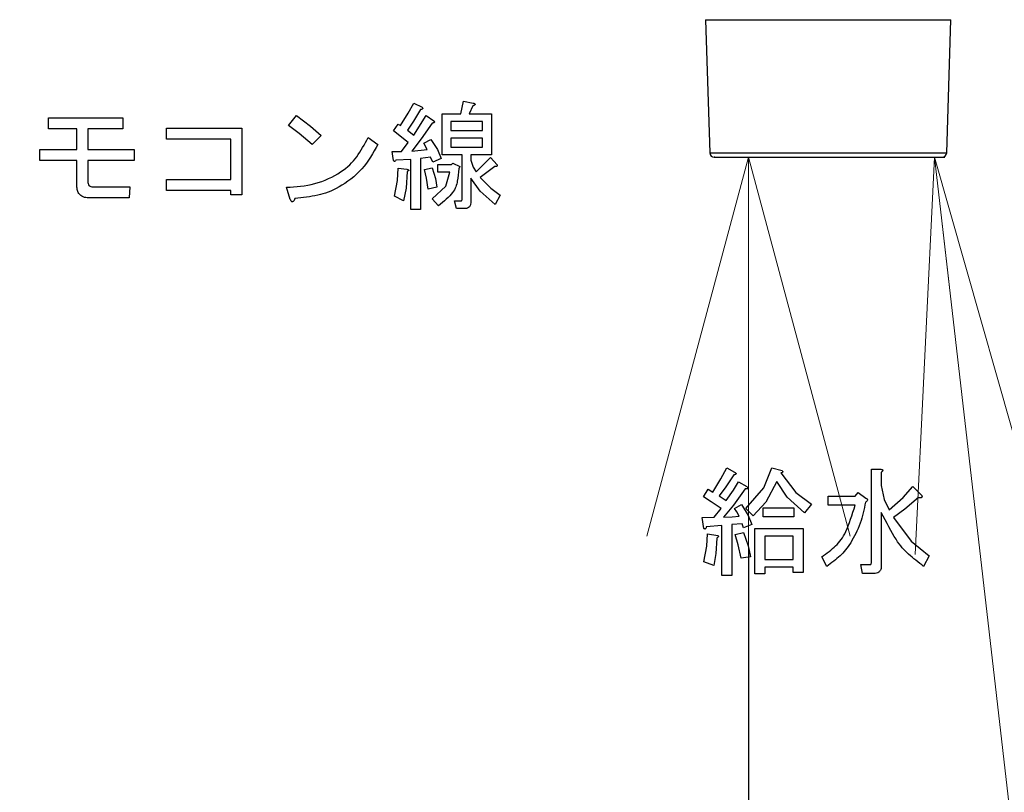
# Model space of a CAD drawing. Extents: x 0 to 420, y 0 to 297.
# Drawn here: x 101 to 108, y 60 to 66 of the extents above; entities that cross this region are included whole.
import ezdxf

# ---------------------------------------------------------------- set-up
doc = ezdxf.new("R2010")
doc.units = 0
doc.layers.get('0').update_dxf_attribs({"linetype": 'CONTINUOUS'})
doc.layers.add('DD0', color=7, linetype='CONTINUOUS')
doc.layers.add('M1', color=3, linetype='CONTINUOUS')
doc.styles.get("Standard").update_dxf_attribs({"font": 'txt', "bigfont": 'BIGFONT'})
doc.dimstyles.new('LEADSTYL', dxfattribs={"dimtxt": 3.2, "dimasz": 3, "dimexe": 0.18, "dimexo": 0.0625, "dimgap": 1, "dimtad": 0, "dimtih": 1, "dimtoh": 1, "dimdec": 4, "dimzin": 0, "dimdsep": 46, "dimtxsty": 'STANDARD', "dimblk1": 'OPEN', "dimblk2": 'OPEN', "dimsah": 1, "dimcen": 0.09, "dimadec": 0, "dimazin": 0, "dimtfac": 1, "dimtdec": 4, "dimtofl": 0, "dimtmove": 0, "dimatfit": 3, "dimfxl": 1, "dimtolj": 1, "dimtzin": 0, "dimarcsym": 0})
doc.dimstyles.get("Standard").update_dxf_attribs({"dimtxt": 3.2, "dimasz": 3, "dimexe": 1.5, "dimexo": 0, "dimgap": 1, "dimtad": 3, "dimtih": 1, "dimtoh": 1, "dimdsep": 46, "dimtxsty": 'STANDARD', "dimblk1": 'OPEN', "dimblk2": 'OPEN', "dimsah": 1, "dimcen": 0.09, "dimadec": 0, "dimazin": 0, "dimtfac": 1, "dimtdec": 4, "dimtofl": 0, "dimtmove": 0, "dimatfit": 3, "dimfxl": 1, "dimtolj": 1, "dimtzin": 0, "dimlwd": 13, "dimlwe": 13, "dimarcsym": 0})

# ---------------------------------------------------------------- blocks, each defined once
blk = doc.blocks.new('_OPEN')
at = {"color": 0, "lineweight": 13}
for p, q in [((-0.965926, 0.258819), (0, 0)), ((0, 0), (-1, 0)), ((0, 0), (-0.965926, -0.258819))]:
    blk.add_line(p, q, dxfattribs=at)
blk = doc.blocks.new('*D14')
for p in [(88.208618, 105.484711), (122.982689, 34.644711), (139.161942, 34.644711)]:
    blk.add_point(p)
at = {"layer": 'DD0', "linetype": 'CONTINUOUS'}
for p, q in [((88.208618, 105.484711), (140.661942, 105.484711)), ((139.161942, 102.484711), (139.161942, 37.644711)), ((122.982689, 34.644711), (140.661942, 34.644711))]:
    blk.add_line(p, q, dxfattribs=at)
at = {"layer": 'DD0', "xscale": 3, "yscale": 3}
for p, rotation in [((139.161942, 105.484711), 90), ((139.161942, 34.644711), 270)]:
    blk.add_blockref('_OPEN', p, dxfattribs=dict(at, rotation=rotation))
at = {"layer": 'DD0', "width": 0.833333}
blk.add_text('１０１２', height=2.5, rotation=90.000003, dxfattribs=at).set_placement((138.461945, 65.273046))
blk = doc.blocks.new('*D15')
for p in [(93.10862, 106.884712), (122.982689, 34.644711), (146.161942, 34.644711)]:
    blk.add_point(p)
at = {"layer": 'DD0', "linetype": 'CONTINUOUS'}
for p, q in [((93.10862, 106.884712), (147.661942, 106.884712)), ((146.161942, 103.884712), (146.161942, 37.644711)), ((122.982689, 34.644711), (147.661942, 34.644711))]:
    blk.add_line(p, q, dxfattribs=at)
at = {"layer": 'DD0', "xscale": 3, "yscale": 3}
for p, rotation in [((146.161942, 106.884712), 90), ((146.161942, 34.644711), 270)]:
    blk.add_blockref('_OPEN', p, dxfattribs=dict(at, rotation=rotation))
at = {"layer": 'DD0', "width": 0.833333}
blk.add_text('１０３２', height=2.5, rotation=90.000003, dxfattribs=at).set_placement((145.461945, 65.973043))
blk = doc.blocks.new('*D19')
for p in [(106.045303, 65.024712), (104.427948, 34.644711), (106.30616, 34.644711)]:
    blk.add_point(p)
at = {"layer": 'DD0', "linetype": 'CONTINUOUS'}
for p, q in [((106.045303, 65.024712), (107.80616, 65.024712)), ((106.30616, 62.024712), (106.30616, 37.644711)), ((104.427948, 34.644711), (107.80616, 34.644711))]:
    blk.add_line(p, q, dxfattribs=at)
at = {"layer": 'DD0', "xscale": 3, "yscale": 3}
for p, rotation in [((106.30616, 65.024712), 90), ((106.30616, 34.644711), 270)]:
    blk.add_blockref('_OPEN', p, dxfattribs=dict(at, rotation=rotation))
at = {"layer": 'DD0', "width": 0.833333}
blk.add_text('４２９', height=2.5, rotation=90.000003, dxfattribs=at).set_placement((105.606163, 50.725012))

msp = doc.modelspace()

# ---------------------------------------------------------------- linework, layer by layer
at = {"layer": 'M1', "color": 6, "linetype": 'CONTINUOUS', "lineweight": 25}
for p, q in [((105.978496, 66.076897), (107.853438, 66.076897)), ((105.978496, 66.076897), (106.010319, 65.058617)), ((107.821615, 65.058617), (107.853438, 66.076897)), ((106.010319, 65.058617), (107.821615, 65.058617)), ((106.045302, 65.024711), (107.786632, 65.024711))]:
    msp.add_line(p, q, dxfattribs=at)
at = {"layer": 'M1', "linetype": 'CONTINUOUS', "lineweight": 25}
for p, q in [((103.705363, 65.362754), (103.746693, 65.439372)), ((103.746693, 65.439372), (103.81076, 65.407338)), ((104.106184, 65.357507), (104.12754, 65.453609)), ((104.12754, 65.453609), (104.202286, 65.439372)), ((104.198727, 65.418016), (104.170252, 65.357507)), ((102.789235, 65.268524), (102.849743, 65.34327)), ((102.849743, 65.34327), (102.95868, 65.261649)), ((103.647032, 65.268524), (103.705363, 65.362754)), ((103.800082, 65.389541), (103.745083, 65.301319)), ((103.746693, 65.193778), (103.842794, 65.34327)), ((103.842794, 65.34327), (103.899743, 65.304117)), ((103.964075, 65.357507), (104.106184, 65.357507)), ((103.964075, 65.042309), (103.964075, 65.357507)), ((104.170252, 65.357507), (104.341099, 65.357507)), ((104.341099, 65.357507), (104.341099, 65.042309)), ((100.956184, 65.325473), (101.522116, 65.325473)), ((100.956184, 65.241236), (100.956184, 65.325473)), ((101.522116, 65.325473), (101.522116, 65.241236)), ((102.87191, 65.20784), (102.789235, 65.268524)), ((102.95868, 65.261649), (103.038387, 65.190219)), ((103.593642, 65.225812), (103.629235, 65.279202)), ((103.629235, 65.279202), (103.647032, 65.268524)), ((103.745083, 65.301319), (103.700421, 65.232931)), ((103.889065, 65.286321), (103.804092, 65.164702)), ((104.273736, 65.298581), (104.031438, 65.298581)), ((104.031438, 65.298581), (104.031438, 65.229372)), ((104.273736, 65.229372), (104.273736, 65.298581)), ((101.17093, 65.241236), (100.956184, 65.241236)), ((101.17093, 65.083439), (101.17093, 65.241236)), ((101.255167, 65.241236), (101.255167, 65.083439)), ((101.522116, 65.241236), (101.255167, 65.241236)), ((101.856693, 65.247168), (102.433303, 65.247168)), ((101.856693, 65.162931), (101.856693, 65.247168)), ((102.433303, 65.247168), (102.433303, 64.738185)), ((102.97076, 65.122592), (102.87191, 65.20784)), ((103.038387, 65.190219), (102.97076, 65.122592)), ((103.703981, 65.136829), (103.593642, 65.225812)), ((103.700421, 65.232931), (103.746693, 65.193778)), ((104.031438, 65.229372), (104.273736, 65.229372)), ((102.349065, 65.162931), (101.856693, 65.162931)), ((102.349065, 64.855643), (102.349065, 65.162931)), ((103.397879, 65.175982), (103.472625, 65.122592)), ((103.65415, 65.069202), (103.703981, 65.136829)), ((103.804092, 65.164702), (103.732455, 65.072761)), ((103.824998, 65.13327), (103.878388, 65.161745)), ((103.849913, 65.083439), (103.824998, 65.13327)), ((103.878388, 65.161745), (103.928857, 65.083497)), ((104.031438, 65.170445), (104.031438, 65.101236)), ((104.273736, 65.170445), (104.031438, 65.170445)), ((104.273736, 65.101236), (104.273736, 65.170445)), ((100.888557, 65.083439), (101.17093, 65.083439)), ((100.888557, 64.999202), (100.888557, 65.083439)), ((101.255167, 65.083439), (101.611099, 65.083439)), ((101.611099, 65.083439), (101.611099, 64.999202)), ((103.582964, 65.069202), (103.65415, 65.069202)), ((103.590082, 65.015812), (103.582964, 65.069202)), ((103.732455, 65.072761), (103.849913, 65.083439)), ((103.928857, 65.083497), (103.956693, 65.015812)), ((104.117126, 65.042309), (103.964075, 65.042309)), ((104.031438, 65.101236), (104.273736, 65.101236)), ((104.117126, 64.706151), (104.117126, 65.042309)), ((104.184489, 65.042309), (104.184489, 65.001575)), ((104.341099, 65.042309), (104.184489, 65.042309)), ((101.17093, 64.999202), (100.888557, 64.999202)), ((101.17093, 64.812931), (101.17093, 64.999202)), ((101.255167, 64.999202), (101.255167, 64.841405)), ((101.611099, 64.999202), (101.255167, 64.999202)), ((103.724282, 65.008693), (103.611438, 65.001575)), ((103.724282, 64.624287), (103.724282, 65.008693)), ((103.874828, 65.02649), (103.800082, 65.015812)), ((103.800082, 65.015812), (103.800082, 64.624287)), ((103.892625, 64.987338), (103.874828, 65.02649)), ((103.956693, 65.015812), (103.892625, 64.987338)), ((103.931777, 64.969541), (104.034998, 64.969541)), ((103.931777, 64.910614), (103.931777, 64.969541)), ((104.034998, 64.969541), (104.045676, 64.980219)), ((104.045676, 64.980219), (104.099065, 64.955304)), ((104.184489, 65.001575), (104.202341, 64.950078)), ((104.223642, 64.912592), (104.333981, 65.022931)), ((104.333981, 65.022931), (104.383811, 64.965982)), ((103.621841, 64.846473), (103.629235, 64.941066)), ((103.629235, 64.941066), (103.693303, 64.933948)), ((103.696862, 64.916151), (103.688191, 64.789604)), ((103.828557, 64.930389), (103.889065, 64.944626)), ((103.844756, 64.865305), (103.828557, 64.930389)), ((103.889065, 64.944626), (103.914427, 64.86223)), ((104.02432, 64.910614), (103.931777, 64.910614)), ((103.991967, 64.803919), (104.02432, 64.910614)), ((104.099065, 64.955304), (104.091947, 64.937507)), ((104.202341, 64.950078), (104.223642, 64.912592)), ((104.366015, 64.955304), (104.255676, 64.86988)), ((101.856693, 64.855643), (102.349065, 64.855643)), ((101.856693, 64.771406), (101.856693, 64.855643)), ((103.60076, 64.727507), (103.621841, 64.846473)), ((103.857032, 64.780897), (103.844756, 64.865305)), ((103.914427, 64.86223), (103.924659, 64.795134)), ((104.184489, 64.866321), (104.184489, 64.688355)), ((104.253782, 64.766098), (104.184489, 64.866321)), ((104.255676, 64.86988), (104.335489, 64.787419)), ((101.29432, 64.798694), (101.575506, 64.798694)), ((101.575506, 64.798694), (101.571947, 64.714456)), ((102.349065, 64.771406), (101.856693, 64.771406)), ((102.349065, 64.738185), (102.349065, 64.771406)), ((102.433303, 64.738185), (102.349065, 64.738185)), ((102.803472, 64.702592), (102.774998, 64.795134)), ((103.688191, 64.789604), (103.668388, 64.691914)), ((103.924659, 64.795134), (103.857032, 64.780897)), ((103.889065, 64.706151), (103.991967, 64.803919)), ((104.369574, 64.663439), (104.253782, 64.766098)), ((104.335489, 64.787419), (104.408726, 64.734626)), ((104.408726, 64.734626), (104.369574, 64.663439)), ((101.571947, 64.714456), (101.262286, 64.714456)), ((103.668388, 64.691914), (103.60076, 64.727507)), ((103.935337, 64.652761), (103.889065, 64.706151)), ((104.059913, 64.691914), (104.109743, 64.691914)), ((104.07415, 64.632987), (104.059913, 64.691914)), ((103.800082, 64.624287), (103.724282, 64.624287)), ((104.141777, 64.632987), (104.07415, 64.632987)), ((106.095272, 62.567175), (106.139743, 62.65005)), ((106.139743, 62.65005), (106.200252, 62.618016)), ((106.423005, 62.497777), (106.484998, 62.65005)), ((106.484998, 62.65005), (106.563303, 62.628694)), ((107.245638, 62.639371), (107.317879, 62.639371)), ((107.245638, 61.923948), (107.245638, 62.639371)), ((106.032964, 62.464965), (106.095272, 62.567175)), ((106.193133, 62.59666), (106.132726, 62.506011)), ((106.552625, 62.610897), (106.668864, 62.462007)), ((107.321438, 62.618016), (107.321438, 62.514795)), ((105.961777, 62.429372), (105.997371, 62.486321)), ((105.997371, 62.486321), (106.032964, 62.464965)), ((106.132726, 62.506011), (106.082794, 62.43649)), ((106.136184, 62.400897), (106.190879, 62.478771)), ((106.190879, 62.478771), (106.228727, 62.54327)), ((106.282116, 62.48988), (106.191569, 62.365867)), ((106.228727, 62.54327), (106.292794, 62.507677)), ((106.285676, 62.340388), (106.423005, 62.497777)), ((106.52415, 62.546829), (106.439207, 62.38767)), ((106.600784, 62.426977), (106.52415, 62.546829)), ((107.321438, 62.514795), (107.34432, 62.407606)), ((107.489101, 62.423732), (107.563472, 62.507677)), ((107.563472, 62.507677), (107.62754, 62.443609)), ((106.021886, 62.391125), (105.961777, 62.429372)), ((106.082794, 62.43649), (106.112723, 62.416603)), ((106.112723, 62.416603), (106.136184, 62.400897)), ((106.73415, 62.304795), (106.600784, 62.426977)), ((106.668864, 62.462007), (106.78754, 62.372422)), ((106.915676, 62.432931), (107.122117, 62.432931)), ((106.915676, 62.365567), (106.915676, 62.432931)), ((107.122117, 62.432931), (107.143472, 62.461405)), ((107.143472, 62.461405), (107.203981, 62.418694)), ((107.34432, 62.407606), (107.381947, 62.329711)), ((107.381947, 62.329711), (107.489101, 62.423732)), ((107.606184, 62.422253), (107.501012, 62.333439)), ((106.097031, 62.340388), (106.021886, 62.391125)), ((106.043642, 62.272761), (106.097031, 62.340388)), ((106.191569, 62.365867), (106.114828, 62.272761)), ((106.200252, 62.340388), (106.253642, 62.368863)), ((106.217304, 62.314582), (106.200252, 62.340388)), ((106.253642, 62.368863), (106.304113, 62.286513)), ((106.342625, 62.283439), (106.285676, 62.340388)), ((106.439207, 62.38767), (106.342625, 62.283439)), ((106.417371, 62.343948), (106.652286, 62.343948)), ((106.417371, 62.276584), (106.417371, 62.343948)), ((106.652286, 62.343948), (106.652286, 62.276584)), ((106.78754, 62.372422), (106.73415, 62.304795)), ((107.122117, 62.365567), (106.915676, 62.365567)), ((107.501012, 62.333439), (107.413981, 62.269202)), ((105.951099, 62.269202), (106.043642, 62.272761)), ((105.965337, 62.187338), (105.951099, 62.269202)), ((106.114828, 62.272761), (106.182604, 62.276641)), ((106.182604, 62.276641), (106.235845, 62.27988)), ((106.235845, 62.27988), (106.217304, 62.314582)), ((106.304113, 62.286513), (106.331947, 62.215812)), ((106.652286, 62.276584), (106.417371, 62.276584)), ((107.321438, 62.308355), (107.321438, 61.899033)), ((107.413981, 62.269202), (107.550004, 62.08902)), ((106.103096, 62.208694), (105.983133, 62.198016)), ((106.103096, 61.827846), (106.103096, 62.208694)), ((106.257201, 62.222931), (106.178896, 62.215812)), ((106.178896, 62.215812), (106.178896, 61.827846)), ((106.267879, 62.190897), (106.257201, 62.222931)), ((106.331947, 62.215812), (106.267879, 62.190897)), ((106.355807, 62.187338), (106.723472, 62.187338)), ((106.355807, 61.838524), (106.355807, 62.187338)), ((106.723472, 62.187338), (106.723472, 61.849202)), ((105.986885, 62.04997), (105.993811, 62.144626)), ((105.993811, 62.144626), (106.072116, 62.133948)), ((106.064998, 62.112592), (106.056784, 61.994338)), ((106.203811, 62.141066), (106.267879, 62.155304)), ((106.228457, 62.062307), (106.203811, 62.141066)), ((106.267879, 62.155304), (106.304766, 62.053649)), ((106.431608, 62.128411), (106.431608, 61.948863)), ((106.647672, 62.128411), (106.431608, 62.128411)), ((106.647672, 61.948863), (106.647672, 62.128411)), ((105.965337, 61.931066), (105.986885, 62.04997)), ((106.250083, 61.959541), (106.228457, 62.062307)), ((106.304766, 62.053649), (106.321269, 61.970219)), ((107.550004, 62.08902), (107.688049, 61.977338)), ((106.056784, 61.994338), (106.040082, 61.902592)), ((106.321269, 61.970219), (106.250083, 61.959541)), ((106.431608, 61.948863), (106.647672, 61.948863)), ((106.904998, 61.895473), (106.865845, 61.970219)), ((107.688049, 61.977338), (107.645337, 61.895473)), ((106.040082, 61.902592), (105.965337, 61.931066)), ((106.647672, 61.889936), (106.431608, 61.889936)), ((106.431608, 61.889936), (106.431608, 61.838524)), ((106.647672, 61.849202), (106.647672, 61.889936)), ((107.164828, 61.909711), (107.236015, 61.909711)), ((107.179066, 61.842347), (107.164828, 61.909711)), ((106.178896, 61.827846), (106.103096, 61.827846)), ((106.431608, 61.838524), (106.355807, 61.838524)), ((106.723472, 61.849202), (106.647672, 61.849202)), ((107.264489, 61.842347), (107.179066, 61.842347))]:
    msp.add_line(p, q, dxfattribs=at)
at = {"layer": 'M1', "color": 6, "linetype": 'CONTINUOUS', "lineweight": 25}
for centre, start, end in [((106.045302, 65.059711), 181.79, 270), ((107.786632, 65.059711), 270, 358.21)]:
    msp.add_arc(centre, 0.035, start, end, dxfattribs=at)
at = {"layer": 'M1', "linetype": 'CONTINUOUS', "lineweight": 25, "extrusion": (0, 0, -1)}
for points, knots in [([(104.202286, 65.439372), (104.205522, 65.438038), (104.208757, 65.436704), (104.211035, 65.4353), (104.212743, 65.434248), (104.213912, 65.433156), (104.21463, 65.432081), (104.215175, 65.431267), (104.21546, 65.430462), (104.215571, 65.42983), (104.215654, 65.429362), (104.215641, 65.428988), (104.215591, 65.428624), (104.215541, 65.428261), (104.215454, 65.427908), (104.215229, 65.427476), (104.214847, 65.426744), (104.214068, 65.425786), (104.213314, 65.425086), (104.212559, 65.424385), (104.211829, 65.423941), (104.210843, 65.423331), (104.209809, 65.422692), (104.208493, 65.42187), (104.20667, 65.421035), (104.204501, 65.420041), (104.201614, 65.419028), (104.198727, 65.418016)], [0, 0, 0, 0, 1, 1, 1, 2, 2, 2, 3, 3, 3, 4, 4, 4, 5, 5, 5, 6, 6, 6, 7, 7, 7, 8, 8, 8, 9, 9, 9, 9]), ([(103.81076, 65.407338), (103.81257, 65.405162), (103.814379, 65.402987), (103.815193, 65.401317), (103.8155, 65.400686), (103.815666, 65.400127), (103.815776, 65.399526), (103.815886, 65.398925), (103.81594, 65.398281), (103.815867, 65.397646), (103.815793, 65.397011), (103.815592, 65.396384), (103.815306, 65.395849), (103.815021, 65.395313), (103.814651, 65.394869), (103.814107, 65.394413), (103.812658, 65.393196), (103.809967, 65.39189), (103.807423, 65.391063), (103.804879, 65.390236), (103.802481, 65.389889), (103.800082, 65.389541)], [0, 0, 0, 0, 1, 1, 1, 2, 2, 2, 3, 3, 3, 4, 4, 4, 5, 5, 5, 6, 6, 6, 7, 7, 7, 7]), ([(103.899743, 65.304117), (103.901553, 65.301942), (103.903362, 65.299767), (103.904176, 65.298097), (103.904483, 65.297466), (103.904649, 65.296907), (103.904759, 65.296306), (103.904869, 65.295704), (103.904923, 65.295061), (103.90485, 65.294426), (103.904776, 65.293791), (103.904575, 65.293164), (103.904289, 65.292628), (103.904004, 65.292093), (103.903634, 65.291649), (103.90309, 65.291192), (103.901641, 65.289976), (103.89895, 65.28867), (103.896406, 65.287843), (103.893862, 65.287016), (103.891464, 65.286669), (103.889065, 65.286321)], [0, 0, 0, 0, 1, 1, 1, 2, 2, 2, 3, 3, 3, 4, 4, 4, 5, 5, 5, 6, 6, 6, 7, 7, 7, 7]), ([(102.774998, 64.795134), (102.846762, 64.799759), (102.918526, 64.804383), (102.99014, 64.823643), (103.061754, 64.842902), (103.133217, 64.876797), (103.187629, 64.91226), (103.24204, 64.947723), (103.279401, 64.984753), (103.311601, 65.028968), (103.343801, 65.073183), (103.37084, 65.124582), (103.397879, 65.175982)], [0, 0, 0, 0, 1, 1, 1, 2, 2, 2, 3, 3, 3, 4, 4, 4, 4]), ([(103.472625, 65.122592), (103.43679, 65.05778), (103.400956, 64.992969), (103.350324, 64.936217), (103.299693, 64.879465), (103.234265, 64.830775), (103.176265, 64.797553), (103.118265, 64.764331), (103.067693, 64.746578), (103.012731, 64.734516), (102.957769, 64.722454), (102.898417, 64.716083), (102.839065, 64.709711)], [0, 0, 0, 0, 1, 1, 1, 2, 2, 2, 3, 3, 3, 4, 4, 4, 4]), ([(103.611438, 65.001575), (103.608912, 64.998892), (103.606385, 64.99621), (103.604044, 64.994801), (103.602716, 64.994002), (103.601447, 64.993613), (103.600466, 64.993543), (103.599734, 64.993491), (103.599162, 64.993617), (103.598597, 64.993793), (103.598031, 64.993968), (103.597473, 64.994194), (103.596893, 64.994666), (103.595621, 64.995702), (103.594242, 64.997925), (103.593329, 64.999855), (103.592416, 65.001784), (103.591967, 65.003421), (103.591514, 65.005946), (103.59104, 65.008586), (103.590561, 65.0122), (103.590082, 65.015812)], [0, 0, 0, 0, 1, 1, 1, 2, 2, 2, 3, 3, 3, 4, 4, 4, 5, 5, 5, 6, 6, 6, 7, 7, 7, 7]), ([(104.383811, 64.965982), (104.384137, 64.963428), (104.384463, 64.960875), (104.384152, 64.958965), (104.383919, 64.957532), (104.383328, 64.956462), (104.382755, 64.955742), (104.382322, 64.955198), (104.381899, 64.954855), (104.381443, 64.954551), (104.380988, 64.954246), (104.380498, 64.953981), (104.379851, 64.953783), (104.37814, 64.953258), (104.375326, 64.953208), (104.372837, 64.953541), (104.370347, 64.953873), (104.368181, 64.954589), (104.366015, 64.955304)], [0, 0, 0, 0, 1, 1, 1, 2, 2, 2, 3, 3, 3, 4, 4, 4, 5, 5, 5, 6, 6, 6, 6]), ([(103.693303, 64.933948), (103.696662, 64.932931), (103.70002, 64.931914), (103.702266, 64.931067), (103.703589, 64.930567), (103.704526, 64.930126), (103.70556, 64.929384), (103.706594, 64.928642), (103.707726, 64.927598), (103.708183, 64.926754), (103.708375, 64.926399), (103.708448, 64.926079), (103.708484, 64.925755), (103.708521, 64.925432), (103.708521, 64.925106), (103.708428, 64.924699), (103.708304, 64.924157), (103.708014, 64.923472), (103.707509, 64.922793), (103.706837, 64.921889), (103.705782, 64.920995), (103.704296, 64.920054), (103.702325, 64.918807), (103.699593, 64.917479), (103.696862, 64.916151)], [0, 0, 0, 0, 1, 1, 1, 2, 2, 2, 3, 3, 3, 4, 4, 4, 5, 5, 5, 6, 6, 6, 7, 7, 7, 8, 8, 8, 8]), ([(104.091947, 64.937507), (104.088778, 64.905096), (104.085609, 64.872685), (104.080312, 64.842667), (104.075015, 64.812649), (104.067589, 64.785024), (104.043987, 64.754466), (104.019438, 64.722681), (103.977387, 64.687721), (103.935337, 64.652761)], [0, 0, 0, 0, 1, 1, 1, 2, 2, 2, 3, 3, 3, 3]), ([(101.262286, 64.714456), (101.24781, 64.715193), (101.233334, 64.715929), (101.219986, 64.721547), (101.206639, 64.727165), (101.194421, 64.737664), (101.186765, 64.747984), (101.179109, 64.758305), (101.176015, 64.768446), (101.174137, 64.779241), (101.172258, 64.790036), (101.171594, 64.801483), (101.17093, 64.812931)], [0, 0, 0, 0, 1, 1, 1, 2, 2, 2, 3, 3, 3, 4, 4, 4, 4]), ([(101.255167, 64.841405), (101.255402, 64.835225), (101.255637, 64.829043), (101.257566, 64.82303), (101.259495, 64.817017), (101.263116, 64.811171), (101.267057, 64.807306), (101.270998, 64.803442), (101.275258, 64.801558), (101.279855, 64.800452), (101.284452, 64.799347), (101.289386, 64.79902), (101.29432, 64.798694)], [0, 0, 0, 0, 1, 1, 1, 2, 2, 2, 3, 3, 3, 4, 4, 4, 4]), ([(102.839065, 64.709711), (102.836625, 64.704149), (102.834184, 64.698587), (102.832177, 64.694918), (102.830994, 64.692755), (102.829962, 64.691249), (102.828485, 64.689675), (102.827008, 64.688101), (102.825085, 64.686458), (102.823523, 64.68559), (102.822196, 64.684853), (102.821129, 64.684675), (102.820007, 64.684652), (102.818885, 64.684629), (102.817709, 64.684762), (102.816415, 64.685345), (102.814697, 64.686119), (102.812771, 64.687688), (102.810881, 64.690087), (102.808369, 64.693277), (102.805921, 64.697934), (102.803472, 64.702592)], [0, 0, 0, 0, 1, 1, 1, 2, 2, 2, 3, 3, 3, 4, 4, 4, 5, 5, 5, 6, 6, 6, 7, 7, 7, 7]), ([(104.109743, 64.691914), (104.110518, 64.69203), (104.111293, 64.692147), (104.111971, 64.692361), (104.11265, 64.692575), (104.113232, 64.692886), (104.113834, 64.693459), (104.114668, 64.694254), (104.11554, 64.695554), (104.116087, 64.697351), (104.116806, 64.699711), (104.116966, 64.702932), (104.117126, 64.706151)], [0, 0, 0, 0, 1, 1, 1, 2, 2, 2, 3, 3, 3, 4, 4, 4, 4]), ([(104.184489, 64.688355), (104.184314, 64.680969), (104.184139, 64.673583), (104.18236, 64.666159), (104.180581, 64.658734), (104.177197, 64.651272), (104.173145, 64.645994), (104.169094, 64.640717), (104.164374, 64.637625), (104.159035, 64.635821), (104.153696, 64.634018), (104.147736, 64.633503), (104.141777, 64.632987)], [0, 0, 0, 0, 1, 1, 1, 2, 2, 2, 3, 3, 3, 4, 4, 4, 4]), ([(106.563303, 62.628694), (106.565112, 62.626518), (106.566921, 62.624343), (106.567735, 62.622673), (106.568043, 62.622042), (106.568208, 62.621483), (106.568318, 62.620882), (106.568428, 62.620281), (106.568483, 62.619637), (106.568409, 62.619002), (106.568336, 62.618367), (106.568134, 62.61774), (106.567848, 62.617205), (106.567563, 62.616669), (106.567194, 62.616225), (106.56665, 62.615769), (106.5652, 62.614552), (106.56251, 62.613246), (106.559966, 62.612419), (106.557422, 62.611592), (106.555023, 62.611245), (106.552625, 62.610897)], [0, 0, 0, 0, 1, 1, 1, 2, 2, 2, 3, 3, 3, 4, 4, 4, 5, 5, 5, 6, 6, 6, 7, 7, 7, 7]), ([(107.317879, 62.639371), (107.321149, 62.638852), (107.324419, 62.638333), (107.326842, 62.637546), (107.328663, 62.636955), (107.330005, 62.636212), (107.330934, 62.635478), (107.331635, 62.634925), (107.3321, 62.634376), (107.332469, 62.633756), (107.332839, 62.633136), (107.333113, 62.632444), (107.3331, 62.631567), (107.333086, 62.630691), (107.332784, 62.62963), (107.332384, 62.628767), (107.331984, 62.627904), (107.331485, 62.627238), (107.330793, 62.626372), (107.330067, 62.625465), (107.329128, 62.624337), (107.327729, 62.62305), (107.326066, 62.621521), (107.323752, 62.619768), (107.321438, 62.618016)], [0, 0, 0, 0, 1, 1, 1, 2, 2, 2, 3, 3, 3, 4, 4, 4, 5, 5, 5, 6, 6, 6, 7, 7, 7, 8, 8, 8, 8]), ([(106.200252, 62.618016), (106.203024, 62.615895), (106.205795, 62.613775), (106.207661, 62.611842), (106.209065, 62.610388), (106.209957, 62.609041), (106.210481, 62.607913), (106.210876, 62.607064), (106.211063, 62.60634), (106.211114, 62.60557), (106.211165, 62.604801), (106.21108, 62.603986), (106.210706, 62.603199), (106.210333, 62.602411), (106.20967, 62.601652), (106.208993, 62.601085), (106.208316, 62.600518), (106.207624, 62.600143), (106.206661, 62.59971), (106.205651, 62.599255), (106.204343, 62.598737), (106.20264, 62.598297), (106.20007, 62.597633), (106.196601, 62.597147), (106.193133, 62.59666)], [0, 0, 0, 0, 1, 1, 1, 2, 2, 2, 3, 3, 3, 4, 4, 4, 5, 5, 5, 6, 6, 6, 7, 7, 7, 8, 8, 8, 8]), ([(106.292794, 62.507677), (106.295463, 62.505205), (106.298132, 62.502734), (106.299956, 62.500616), (106.301324, 62.499026), (106.302216, 62.497636), (106.302647, 62.496366), (106.302974, 62.495402), (106.303035, 62.494508), (106.302962, 62.49384), (106.302908, 62.493344), (106.30278, 62.492973), (106.30261, 62.492631), (106.30244, 62.492288), (106.302228, 62.491974), (106.301845, 62.491652), (106.301186, 62.491098), (106.300022, 62.490519), (106.299001, 62.490174), (106.29798, 62.48983), (106.297102, 62.489719), (106.295906, 62.489595), (106.29465, 62.489466), (106.293044, 62.489322), (106.290953, 62.489342), (106.288465, 62.489366), (106.285291, 62.489623), (106.282116, 62.48988)], [0, 0, 0, 0, 1, 1, 1, 2, 2, 2, 3, 3, 3, 4, 4, 4, 5, 5, 5, 6, 6, 6, 7, 7, 7, 8, 8, 8, 9, 9, 9, 9]), ([(107.203981, 62.418694), (107.207253, 62.416422), (107.210525, 62.414151), (107.212501, 62.41204), (107.213987, 62.410452), (107.21474, 62.408955), (107.215229, 62.407352), (107.215717, 62.405749), (107.215943, 62.404041), (107.215273, 62.401958), (107.21438, 62.399186), (107.211901, 62.39575), (107.209162, 62.39309), (107.206422, 62.390429), (107.203422, 62.388545), (107.200422, 62.38666)], [0, 0, 0, 0, 1, 1, 1, 2, 2, 2, 3, 3, 3, 4, 4, 4, 5, 5, 5, 5]), ([(107.62754, 62.443609), (107.629636, 62.439723), (107.631731, 62.435838), (107.632603, 62.433053), (107.632934, 62.431994), (107.633088, 62.431095), (107.633156, 62.430138), (107.633224, 62.429182), (107.633206, 62.428168), (107.632932, 62.427215), (107.632658, 62.426262), (107.632127, 62.42537), (107.631558, 62.424614), (107.630988, 62.423858), (107.63038, 62.423239), (107.629315, 62.422699), (107.627742, 62.421901), (107.625172, 62.421278), (107.623005, 62.420982), (107.620839, 62.420686), (107.619074, 62.420719), (107.616427, 62.420973), (107.613657, 62.421238), (107.60992, 62.421746), (107.606184, 62.422253)], [0, 0, 0, 0, 1, 1, 1, 2, 2, 2, 3, 3, 3, 4, 4, 4, 5, 5, 5, 6, 6, 6, 7, 7, 7, 8, 8, 8, 8]), ([(106.865845, 61.970219), (106.9037, 61.997459), (106.941556, 62.024698), (106.972669, 62.053817), (107.003781, 62.082936), (107.028152, 62.113935), (107.051422, 62.16439), (107.075791, 62.217226), (107.098954, 62.291396), (107.122117, 62.365567)], [0, 0, 0, 0, 1, 1, 1, 2, 2, 2, 3, 3, 3, 3]), ([(107.200422, 62.38666), (107.189537, 62.333233), (107.178653, 62.279806), (107.159671, 62.226464), (107.140688, 62.173122), (107.113609, 62.119865), (107.087545, 62.077909), (107.061481, 62.035952), (107.036432, 62.005298), (107.006177, 61.976776), (106.975922, 61.948253), (106.94046, 61.921863), (106.904998, 61.895473)], [0, 0, 0, 0, 1, 1, 1, 2, 2, 2, 3, 3, 3, 4, 4, 4, 4]), ([(107.645337, 61.895473), (107.605123, 61.927091), (107.564909, 61.958709), (107.530432, 61.990058), (107.495955, 62.021408), (107.467215, 62.052491), (107.434246, 62.103658), (107.399733, 62.157218), (107.360586, 62.232787), (107.321438, 62.308355)], [0, 0, 0, 0, 1, 1, 1, 2, 2, 2, 3, 3, 3, 3]), ([(105.983133, 62.198016), (105.982786, 62.195617), (105.982438, 62.193219), (105.981611, 62.190675), (105.980784, 62.18813), (105.979478, 62.18544), (105.978262, 62.183991), (105.977805, 62.183447), (105.977361, 62.183077), (105.976826, 62.182792), (105.97629, 62.182506), (105.975663, 62.182305), (105.975028, 62.182231), (105.974393, 62.182158), (105.973749, 62.182212), (105.973148, 62.182322), (105.972547, 62.182432), (105.971988, 62.182598), (105.971357, 62.182905), (105.969688, 62.183719), (105.967512, 62.185528), (105.965337, 62.187338)], [0, 0, 0, 0, 1, 1, 1, 2, 2, 2, 3, 3, 3, 4, 4, 4, 5, 5, 5, 6, 6, 6, 7, 7, 7, 7]), ([(106.072116, 62.133948), (106.073649, 62.131951), (106.075182, 62.129953), (106.075791, 62.128288), (106.076255, 62.127023), (106.076184, 62.12595), (106.076021, 62.124877), (106.075858, 62.123805), (106.075603, 62.122734), (106.074983, 62.121637), (106.073347, 62.118742), (106.069172, 62.115667), (106.064998, 62.112592)], [0, 0, 0, 0, 1, 1, 1, 2, 2, 2, 3, 3, 3, 4, 4, 4, 4]), ([(107.236015, 61.909711), (107.237779, 61.910021), (107.239544, 61.910331), (107.240697, 61.910873), (107.241572, 61.911285), (107.242094, 61.911831), (107.242591, 61.912413), (107.243088, 61.912995), (107.24356, 61.913614), (107.243938, 61.914444), (107.244937, 61.916634), (107.245288, 61.920291), (107.245638, 61.923948)], [0, 0, 0, 0, 1, 1, 1, 2, 2, 2, 3, 3, 3, 4, 4, 4, 4]), ([(107.321438, 61.899033), (107.321081, 61.890411), (107.320723, 61.881789), (107.317664, 61.873623), (107.314605, 61.865456), (107.308845, 61.857746), (107.30295, 61.852837), (107.297056, 61.847929), (107.291026, 61.845822), (107.284593, 61.844541), (107.27816, 61.843259), (107.271325, 61.842803), (107.264489, 61.842347)], [0, 0, 0, 0, 1, 1, 1, 2, 2, 2, 3, 3, 3, 4, 4, 4, 4])]:
    msp.add_open_spline(points, degree=3, knots=knots, dxfattribs=at)

# ---------------------------------------------------------------- dimensions: what is measured, and where the dimension line sits
at = {"layer": 'DD0', "color": 7}
for base, p1, p2, text, override, picture, middle in [((146.161942, 34.644711), (93.10862, 106.884712), (122.982689, 34.644711), '１０３２', {"dimtxt": 2.5, "dimexe": 1.5, "dimexo": 4.17452e-07, "dimtih": 1, "dimtoh": 1, "dimtmove": 2, "dimlwd": 13, "dimlwe": 13}, '*D15', (144.211941, 70.764709)), ((139.161942, 34.644711), (88.208618, 105.484711), (122.982689, 34.644711), '１０１２', {"dimtxt": 2.5, "dimexe": 1.5, "dimexo": 2.40265e-06, "dimtih": 1, "dimtoh": 1, "dimtmove": 2, "dimlwd": 13, "dimlwe": 13}, '*D14', (137.211941, 70.064712)), ((106.30616, 34.644711), (106.045303, 65.024712), (104.427948, 34.644711), '４２９', {"dimtxt": 2.5, "dimexe": 1.500003, "dimexo": 1.20525e-06, "dimtih": 1, "dimtoh": 1, "dimtmove": 2, "dimlwd": 13, "dimlwe": 13}, '*D19', (104.35616, 54.266678))]:
    dim = msp.add_linear_dim(base=base, p1=p1, p2=p2, angle=90, text=text, dimstyle='STANDARD', override=override, dxfattribs=at)
    dim.commit()
    dim.dimension.update_dxf_attribs({"geometry": picture, "text_midpoint": middle, "dimtype": 160, "text_rotation": 90.000002})

# ---------------------------------------------------------------- leaders
at = {"layer": 'DD0'}
msp.add_leader([(107.7286, 65.024712), (112.83136, 20.644712), (78.731361, 20.644712)], dimstyle='LEADSTYL', override={"dimldrblk": 'OPEN', "dimlwd": 13, "dimlwe": 13}, dxfattribs=at)

doc.saveas('drawing.dxf')
